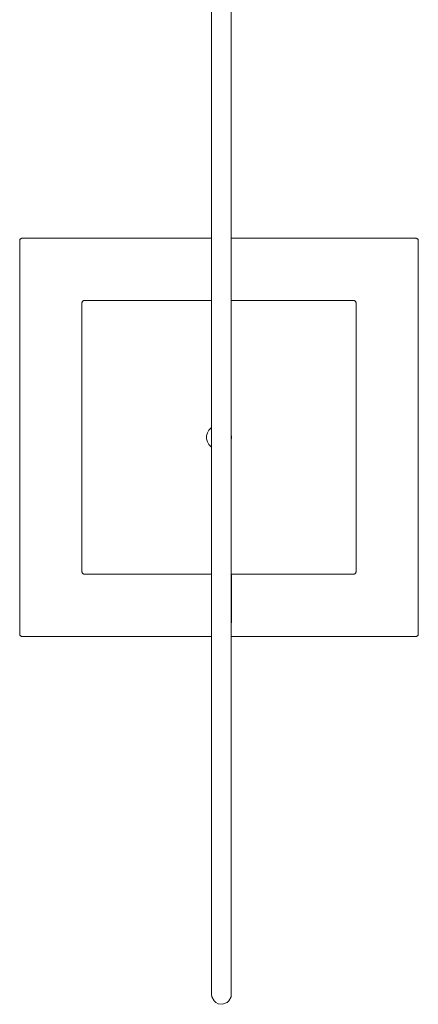
# Model space of a CAD drawing. Units: centimetres. Extents: x 375 to 1623, y 147 to 1499.
# Drawn here: x 1543 to 1623, y 1095 to 1293 of the extents above; entities that cross this region are included whole.
import ezdxf

# ---------------------------------------------------------------- set-up
doc = ezdxf.new("R2010")
doc.units = ezdxf.units.CM
doc.linetypes.add('CUSTOM', pattern=[0])
doc.layers.add('Hewi', color=7, linetype='Continuous')

msp = doc.modelspace()

# ---------------------------------------------------------------- linework, layer by layer
at = {"layer": 'Hewi', "color": 18, "linetype": 'CUSTOM', "lineweight": 9, "true_color": 0x000000}
for p, q in [((1543.38, 1249.22), (1543.25, 1249.19)), ((1543.38, 1249.22), (1581.38, 1249.22)), ((1585.33, 1249.22), (1622.38, 1249.22)), ((1622.38, 1249.22), (1622.47, 1249.19)), ((1555.88, 1236.72), (1555.75, 1236.69)), ((1555.88, 1236.72), (1581.38, 1236.72)), ((1585.33, 1236.72), (1609.88, 1236.72)), ((1609.88, 1236.72), (1609.97, 1236.69)), ((1555.88, 1181.72), (1555.77, 1181.74)), ((1581.38, 1181.72), (1555.88, 1181.72)), ((1585.38, 1181.72), (1585.33, 1162.02)), ((1609.88, 1181.72), (1585.33, 1181.72)), ((1609.88, 1181.72), (1609.99, 1181.74)), ((1543.27, 1169.24), (1543.38, 1169.22)), ((1581.38, 1169.22), (1543.38, 1169.22)), ((1622.38, 1169.22), (1585.35, 1169.22)), ((1622.38, 1169.22), (1622.49, 1169.24))]:
    msp.add_line(p, q, dxfattribs=at)
for points in [[(1585.33, 1296.33), (1585.33, 1265.66), (1585.33, 1238.13), (1585.33, 1213.69), (1585.33, 1192.22), (1585.33, 1173.51), (1585.33, 1157.33), (1585.33, 1142.87), (1585.33, 1129.91), (1585.33, 1118.88), (1585.33, 1110.08), (1585.33, 1103.58), (1585.33, 1099.32), (1585.33, 1097.13), (1585.33, 1096.87), (1584.88, 1096), (1584.5, 1095.67), (1583.6, 1095.34), (1582.7, 1095.44), (1582.26, 1095.67), (1581.88, 1096), (1581.43, 1096.87), (1581.38, 1097.32), (1581.38, 1097.58), (1581.38, 1099.75), (1581.38, 1103.99), (1581.38, 1110.46), (1581.38, 1119.23), (1581.38, 1130.22), (1581.38, 1143.14), (1581.38, 1157.57), (1581.38, 1173.7), (1581.38, 1192.38), (1581.38, 1213.81), (1581.38, 1238.22), (1581.38, 1265.72), (1581.38, 1296.37)], [(1543.38, 1169.22), (1543.27, 1169.23), (1543.23, 1169.24), (1543.16, 1169.27), (1543.07, 1169.33), (1542.99, 1169.41), (1542.93, 1169.5), (1542.89, 1169.61), (1542.88, 1169.72), (1542.88, 1248.72), (1542.89, 1248.83), (1542.93, 1248.93), (1542.99, 1249.03), (1543.07, 1249.11), (1543.09, 1249.12), (1543.16, 1249.17), (1543.23, 1249.19), (1543.27, 1249.21), (1543.38, 1249.22)], [(1622.38, 1249.22), (1622.49, 1249.21), (1622.53, 1249.19), (1622.6, 1249.17), (1622.67, 1249.12), (1622.69, 1249.11), (1622.77, 1249.03), (1622.83, 1248.93), (1622.87, 1248.83), (1622.88, 1248.72), (1622.88, 1169.72), (1622.87, 1169.61), (1622.83, 1169.5), (1622.77, 1169.41), (1622.69, 1169.33), (1622.6, 1169.27), (1622.53, 1169.24), (1622.49, 1169.23), (1622.38, 1169.22)], [(1555.88, 1181.72), (1555.77, 1181.73), (1555.73, 1181.74), (1555.66, 1181.77), (1555.57, 1181.83), (1555.49, 1181.91), (1555.43, 1182), (1555.39, 1182.11), (1555.38, 1182.22), (1555.38, 1236.22), (1555.39, 1236.33), (1555.43, 1236.43), (1555.49, 1236.53), (1555.57, 1236.61), (1555.59, 1236.62), (1555.66, 1236.67), (1555.73, 1236.69), (1555.77, 1236.71), (1555.88, 1236.72)], [(1609.88, 1236.72), (1609.99, 1236.71), (1610.03, 1236.69), (1610.1, 1236.67), (1610.17, 1236.62), (1610.19, 1236.61), (1610.27, 1236.53), (1610.33, 1236.43), (1610.37, 1236.33), (1610.38, 1236.22), (1610.38, 1182.22), (1610.37, 1182.11), (1610.33, 1182), (1610.27, 1181.91), (1610.19, 1181.83), (1610.1, 1181.77), (1610.03, 1181.74), (1609.99, 1181.73), (1609.88, 1181.72)], [(1581.38, 1207.24), (1581.22, 1207.35), (1580.82, 1207.8), (1580.54, 1208.33), (1580.4, 1208.92), (1580.4, 1209.52), (1580.54, 1210.1), (1580.82, 1210.64), (1581.22, 1211.09), (1581.38, 1211.2)], [(1585.33, 1209.65), (1585.36, 1209.52), (1585.36, 1208.92), (1585.33, 1208.78)]]:
    msp.add_lwpolyline(points, dxfattribs=at)

doc.saveas('drawing.dxf')
